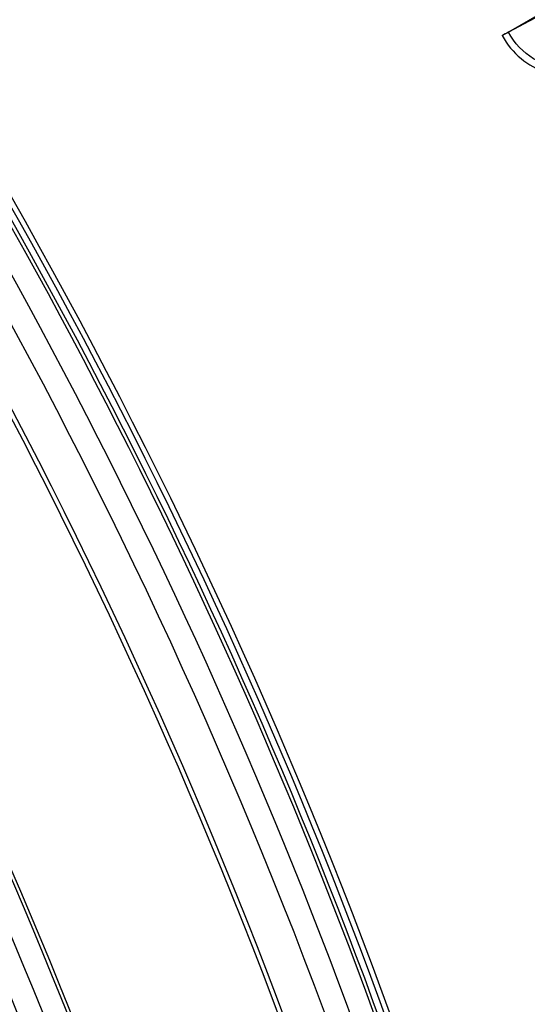
# Model space of a CAD drawing. Units: inches. Extents: x -10 to 117, y -8 to 67.
# Drawn here: x 77 to 78, y 52 to 55 of the extents above; entities that cross this region are included whole.
import ezdxf

# ---------------------------------------------------------------- set-up
doc = ezdxf.new("R2010")
doc.units = ezdxf.units.IN
doc.header["$MEASUREMENT"] = 0
doc.layers.add('PV', color=250, linetype='Continuous')

msp = doc.modelspace()

# ---------------------------------------------------------------- linework, layer by layer
at = {"layer": 'PV'}
for p, q in [((78.0819, 54.8534), (78.6145, 55.1609)), ((78.1994, 54.915), (78.0695, 54.8458)), ((78.0819, 54.8534), (78.2032, 54.918)), ((78.0542, 54.8374), (78.0819, 54.8534))]:
    msp.add_line(p, q, dxfattribs=at)
for centre, major_axis, ratio, start_param, end_param in [((74.0998, 52.9645), (-5.664, 9.8103), 0.57735, 3.655864, 5.768914), ((77.3146, 54.8206), (4.0827, -7.0714), 0.57735, 0.514271, 2.627322), ((72.9844, 52.3205), (5.6744, -9.8283), 0.57735, 0, 2.354449), ((72.9495, 52.3004), (5.6642, -9.8107), 0.57735, 5.502956, 8.637634), ((72.8474, 52.2414), (5.5923, -9.6862), 0.57735, 5.49201, 8.637634), ((72.8604, 52.2489), (3.9266, -6.801), 0.57735, 0.079644, 2.267329), ((72.8604, 52.2489), (3.9375, -6.82), 0.57735, 6.249033, 8.550514), ((72.8517, 52.2439), (3.9145, -6.7802), 0.57735, 0.265589, 2.267329), ((72.8604, 52.2489), (3.9134, -6.7783), 0.57735, 0.240295, 2.267329), ((72.7849, 52.2053), (3.9321, -6.8106), 0.57735, 0.265589, 2.267329), ((72.7336, 52.1757), (3.9321, -6.8106), 0.57735, 6.213767, 8.550514), ((72.6581, 52.1322), (3.9134, -6.7783), 0.57735, 0, 2.267329), ((72.6667, 52.1371), (3.9145, -6.7802), 0.57735, 6.259545, 8.550514), ((72.1661, 51.8481), (3.9321, -6.8106), 0.57735, 0.265589, 2.267329), ((72.233, 51.8867), (3.9145, -6.7802), 0.57735, 0.265589, 2.267329), ((72.2416, 51.8917), (3.9134, -6.7783), 0.57735, 0.240295, 2.267329), ((72.1149, 51.8185), (3.9321, -6.8106), 0.57735, 6.213767, 8.550514), ((72.048, 51.7799), (3.9145, -6.7802), 0.57735, 6.259545, 8.550514), ((72.0394, 51.7749), (3.9134, -6.7783), 0.57735, 0, 2.267329), ((71.5474, 51.4909), (3.9321, -6.8106), 0.57735, 0.265589, 2.267329), ((71.6143, 51.5295), (3.9145, -6.7802), 0.57735, 0.265589, 2.267329), ((71.6229, 51.5345), (3.9134, -6.7783), 0.57735, 0.240295, 2.267329), ((71.4962, 51.4613), (3.9321, -6.8106), 0.57735, 6.213767, 8.550514), ((71.4207, 51.4177), (3.9134, -6.7783), 0.57735, 0, 2.267329), ((71.4293, 51.4227), (3.9145, -6.7802), 0.57735, 6.259545, 8.550514), ((78.0656, 54.8429), (-0.0192, -0.0104), 0.036831, 4.49165, 5.328349)]:
    msp.add_ellipse(centre, major_axis=major_axis, ratio=ratio, start_param=start_param, end_param=end_param, dxfattribs=at)
for points, knots in [([(78.0542, 54.8374), (78.0781, 54.7935), (78.1186, 54.7598), (78.1609, 54.749), (78.1913, 54.7412), (78.2223, 54.745), (78.2477, 54.7597)], [-1.570796, -1.570796, -1.570796, -1.570796, -0.656731, -0.656731, -0.656731, 0, 0, 0, 0]), ([(78.2439, 54.7757), (78.2113, 54.7569), (78.1682, 54.7587), (78.1312, 54.7805), (78.1063, 54.7951), (78.0844, 54.8184), (78.0695, 54.8458)], [1.570796, 1.570796, 1.570796, 1.570796, 2.508905, 2.508905, 2.508905, 3.141593, 3.141593, 3.141593, 3.141593])]:
    msp.add_open_spline(points, degree=3, knots=knots, dxfattribs=at)

doc.saveas('drawing.dxf')
